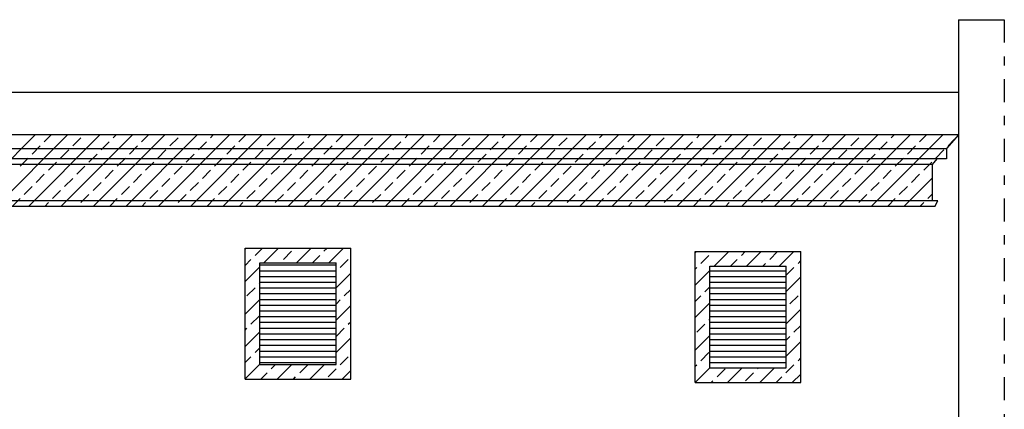
# Model space of a CAD drawing. Extents: x -32.8 to 30.2, y -22.1 to 37.3.
# Drawn here: x 7.1 to 17.8, y 8.2 to 12.4 of the extents above; entities that cross this region are included whole.
import ezdxf

# ---------------------------------------------------------------- set-up
doc = ezdxf.new("R2010")
doc.units = 0
doc.header["$MEASUREMENT"] = 0
doc.linetypes.add('TRATTOPUNTO', pattern=[0.55, 0.25, -0.15, 0, -0.15])
doc.layers.get('0').update_dxf_attribs({"linetype": 'CONTINUOUS'})
doc.layers.add('MAT', color=2, linetype='CONTINUOUS')

# ---------------------------------------------------------------- blocks, each defined once
blk = doc.blocks.new('*X2')
at = {"color": 0}
for p, q in [((9.569, 9.922), (9.581, 9.935)), ((9.679, 9.855), (9.758, 9.935)), ((9.775, 9.775), (9.935, 9.935)), ((9.988, 9.811), (10.076, 9.899)), ((10.129, 9.775), (10.289, 9.935)), ((10.43, 9.899), (10.465, 9.935)), ((10.482, 9.775), (10.642, 9.935)), ((14.479, 9.883), (14.492, 9.896)), ((14.686, 9.736), (14.846, 9.896)), ((14.982, 9.855), (15.023, 9.896)), ((15.039, 9.736), (15.199, 9.896)), ((15.291, 9.811), (15.376, 9.896)), ((15.393, 9.736), (15.553, 9.896)), ((9.569, 9.746), (9.634, 9.811)), ((10.305, 9.775), (10.386, 9.855)), ((10.607, 9.723), (10.695, 9.811)), ((14.54, 9.767), (14.628, 9.855)), ((14.863, 9.736), (14.938, 9.811)), ((15.601, 9.767), (15.632, 9.798)), ((9.569, 9.569), (9.729, 9.729)), ((10.562, 9.678), (10.562, 9.679)), ((14.479, 9.706), (14.496, 9.723)), ((14.479, 9.529), (14.639, 9.689)), ((15.216, 9.736), (15.247, 9.767)), ((15.472, 9.638), (15.556, 9.723)), ((10.562, 9.501), (10.722, 9.661)), ((15.472, 9.462), (15.632, 9.622)), ((9.59, 9.413), (9.679, 9.502)), ((9.723, 9.546), (9.729, 9.552)), ((10.651, 9.413), (10.722, 9.484)), ((14.584, 9.458), (14.639, 9.512)), ((9.569, 9.215), (9.729, 9.375)), ((10.562, 9.324), (10.607, 9.369)), ((14.479, 9.352), (14.54, 9.413)), ((15.512, 9.325), (15.601, 9.413)), ((10.562, 9.148), (10.722, 9.308)), ((14.479, 9.176), (14.639, 9.336)), ((15.472, 9.108), (15.632, 9.268)), ((9.634, 9.104), (9.723, 9.192)), ((10.695, 9.104), (10.722, 9.131)), ((14.628, 9.148), (14.639, 9.159)), ((9.569, 9.039), (9.59, 9.06)), ((9.569, 8.862), (9.729, 9.022)), ((10.562, 8.971), (10.651, 9.06)), ((14.496, 9.016), (14.584, 9.104)), ((15.556, 9.016), (15.632, 9.091)), ((10.562, 8.794), (10.722, 8.954)), ((14.479, 8.822), (14.639, 8.982)), ((15.472, 8.931), (15.512, 8.971)), ((15.472, 8.754), (15.632, 8.914)), ((9.679, 8.795), (9.729, 8.845)), ((9.569, 8.685), (9.634, 8.75)), ((10.607, 8.662), (10.695, 8.75)), ((14.54, 8.706), (14.628, 8.795)), ((15.601, 8.706), (15.632, 8.738)), ((9.569, 8.508), (9.729, 8.668)), ((9.855, 8.618), (9.903, 8.666)), ((9.92, 8.506), (10.08, 8.666)), ((10.165, 8.574), (10.253, 8.662)), ((10.274, 8.506), (10.434, 8.666)), ((10.474, 8.529), (10.562, 8.618)), ((10.627, 8.506), (10.722, 8.601)), ((14.479, 8.645), (14.496, 8.662)), ((14.479, 8.469), (14.639, 8.629)), ((14.717, 8.529), (14.805, 8.618)), ((14.831, 8.467), (14.991, 8.627)), ((15.159, 8.618), (15.168, 8.627)), ((15.185, 8.467), (15.345, 8.627)), ((15.468, 8.574), (15.556, 8.662)), ((9.743, 8.506), (9.811, 8.574)), ((10.097, 8.506), (10.12, 8.529)), ((14.654, 8.467), (14.672, 8.485)), ((15.026, 8.485), (15.114, 8.574)), ((15.361, 8.467), (15.424, 8.529)), ((15.538, 8.467), (15.632, 8.561))]:
    blk.add_line(p, q, dxfattribs=at)
blk = doc.blocks.new('*X3')
at = {"color": 0}
for p, q in [((9.729, 9.75), (10.562, 9.75)), ((9.729, 9.688), (10.562, 9.688)), ((14.639, 9.688), (15.472, 9.688)), ((9.729, 9.625), (10.562, 9.625)), ((9.729, 9.562), (10.562, 9.562)), ((14.639, 9.625), (15.472, 9.625)), ((14.639, 9.562), (15.472, 9.562)), ((9.729, 9.5), (10.562, 9.5)), ((14.639, 9.5), (15.472, 9.5)), ((9.729, 9.438), (10.562, 9.438)), ((9.729, 9.375), (10.562, 9.375)), ((14.639, 9.438), (15.472, 9.438)), ((14.639, 9.375), (15.472, 9.375)), ((9.729, 9.312), (10.562, 9.312)), ((9.729, 9.25), (10.562, 9.25)), ((14.639, 9.312), (15.472, 9.312)), ((14.639, 9.25), (15.472, 9.25)), ((9.729, 9.188), (10.562, 9.188)), ((14.639, 9.188), (15.472, 9.188)), ((9.729, 9.125), (10.562, 9.125)), ((9.729, 9.062), (10.562, 9.062)), ((14.639, 9.125), (15.472, 9.125)), ((14.639, 9.062), (15.472, 9.062)), ((9.729, 9), (10.562, 9)), ((9.729, 8.938), (10.562, 8.938)), ((14.639, 9), (15.472, 9)), ((14.639, 8.938), (15.472, 8.938)), ((9.729, 8.875), (10.562, 8.875)), ((9.729, 8.812), (10.562, 8.812)), ((14.639, 8.875), (15.472, 8.875)), ((14.639, 8.812), (15.472, 8.812)), ((9.729, 8.75), (10.562, 8.75)), ((14.639, 8.75), (15.472, 8.75)), ((9.729, 8.688), (10.562, 8.688)), ((14.639, 8.688), (15.472, 8.688))]:
    blk.add_line(p, q, dxfattribs=at)
blk = doc.blocks.new('*X13')
at = {"color": 0}
for p, q in [((6.5, 10.389), (7.279, 11.168)), ((6.853, 10.389), (7.632, 11.168)), ((7.207, 10.389), (7.986, 11.168)), ((7.38, 11.093), (7.456, 11.168)), ((7.561, 10.389), (8.34, 11.168)), ((7.69, 11.049), (7.778, 11.137)), ((7.914, 10.389), (8.693, 11.168)), ((7.999, 11.004), (8.088, 11.093)), ((8.132, 11.137), (8.163, 11.168)), ((8.268, 10.389), (9.047, 11.168)), ((8.441, 11.093), (8.516, 11.168)), ((8.621, 10.389), (9.4, 11.168)), ((8.75, 11.049), (8.839, 11.137)), ((8.975, 10.389), (9.754, 11.168)), ((9.06, 11.004), (9.148, 11.093)), ((9.192, 11.137), (9.223, 11.168)), ((9.328, 10.389), (10.107, 11.168)), ((9.502, 11.093), (9.577, 11.168)), ((9.682, 10.389), (10.461, 11.168)), ((9.811, 11.049), (9.899, 11.137)), ((10.035, 10.389), (10.814, 11.168)), ((10.12, 11.004), (10.209, 11.093)), ((10.253, 11.137), (10.284, 11.168)), ((10.389, 10.389), (11.168, 11.168)), ((10.562, 11.093), (10.638, 11.168)), ((10.743, 10.389), (11.522, 11.168)), ((10.872, 11.049), (10.96, 11.137)), ((11.096, 10.389), (11.875, 11.168)), ((11.181, 11.004), (11.27, 11.093)), ((11.314, 11.137), (11.345, 11.168)), ((11.45, 10.389), (12.229, 11.168)), ((11.623, 11.093), (11.698, 11.168)), ((11.803, 10.389), (12.582, 11.168)), ((11.932, 11.049), (12.021, 11.137)), ((12.157, 10.389), (12.936, 11.168)), ((12.242, 11.004), (12.33, 11.093)), ((12.374, 11.137), (12.405, 11.168)), ((12.51, 10.389), (13.289, 11.168)), ((12.684, 11.093), (12.759, 11.168)), ((12.864, 10.389), (13.643, 11.168)), ((12.993, 11.049), (13.081, 11.137)), ((13.217, 10.389), (13.996, 11.168)), ((13.302, 11.004), (13.391, 11.093)), ((13.435, 11.137), (13.466, 11.168)), ((13.571, 10.389), (14.35, 11.168)), ((13.744, 11.093), (13.82, 11.168)), ((13.925, 10.389), (14.704, 11.168)), ((14.054, 11.049), (14.142, 11.137)), ((14.278, 10.389), (15.057, 11.168)), ((14.363, 11.004), (14.451, 11.093)), ((14.496, 11.137), (14.527, 11.168)), ((14.632, 10.389), (15.411, 11.168)), ((14.805, 11.093), (14.88, 11.168)), ((14.985, 10.389), (15.764, 11.168)), ((15.114, 11.049), (15.203, 11.137)), ((15.339, 10.389), (16.118, 11.168)), ((15.424, 11.004), (15.512, 11.093)), ((15.556, 11.137), (15.587, 11.168)), ((15.692, 10.389), (16.471, 11.168)), ((15.866, 11.093), (15.941, 11.168)), ((16.046, 10.389), (16.825, 11.168)), ((16.175, 11.049), (16.263, 11.137)), ((16.399, 10.389), (17.178, 11.168)), ((16.484, 11.004), (16.573, 11.093)), ((16.617, 11.137), (16.648, 11.168)), ((16.926, 11.093), (17.002, 11.168)), ((17.236, 11.049), (17.304, 11.117)), ((7.248, 10.96), (7.336, 11.049)), ((7.557, 10.916), (7.646, 11.004)), ((7.867, 10.872), (7.955, 10.96)), ((8.309, 10.96), (8.397, 11.049)), ((8.618, 10.916), (8.706, 11.004)), ((8.927, 10.872), (9.016, 10.96)), ((9.369, 10.96), (9.458, 11.049)), ((9.679, 10.916), (9.767, 11.004)), ((9.988, 10.872), (10.076, 10.96)), ((10.43, 10.96), (10.518, 11.049)), ((10.739, 10.916), (10.828, 11.004)), ((11.049, 10.872), (11.137, 10.96)), ((11.49, 10.96), (11.579, 11.049)), ((11.8, 10.916), (11.888, 11.004)), ((12.109, 10.872), (12.198, 10.96)), ((12.551, 10.96), (12.64, 11.049)), ((12.861, 10.916), (12.949, 11.004)), ((13.17, 10.872), (13.258, 10.96)), ((13.612, 10.96), (13.7, 11.049)), ((13.921, 10.916), (14.01, 11.004)), ((14.231, 10.872), (14.319, 10.96)), ((14.672, 10.96), (14.761, 11.049)), ((14.982, 10.916), (15.07, 11.004)), ((15.291, 10.872), (15.38, 10.96)), ((15.733, 10.96), (15.822, 11.049)), ((16.042, 10.916), (16.131, 11.004)), ((16.352, 10.872), (16.44, 10.96)), ((16.794, 10.96), (16.882, 11.049)), ((17.103, 10.916), (17.192, 11.004)), ((7.115, 10.828), (7.204, 10.916)), ((7.425, 10.783), (7.513, 10.872)), ((8.176, 10.828), (8.264, 10.916)), ((8.485, 10.783), (8.574, 10.872)), ((9.237, 10.828), (9.325, 10.916)), ((9.546, 10.783), (9.634, 10.872)), ((10.297, 10.828), (10.386, 10.916)), ((10.607, 10.783), (10.695, 10.872)), ((11.358, 10.828), (11.446, 10.916)), ((11.667, 10.783), (11.756, 10.872)), ((12.419, 10.828), (12.507, 10.916)), ((12.728, 10.783), (12.816, 10.872)), ((13.479, 10.828), (13.568, 10.916)), ((13.789, 10.783), (13.877, 10.872)), ((14.54, 10.828), (14.628, 10.916)), ((14.849, 10.783), (14.938, 10.872)), ((15.601, 10.828), (15.689, 10.916)), ((15.91, 10.783), (15.998, 10.872)), ((16.661, 10.828), (16.75, 10.916)), ((16.971, 10.783), (17.059, 10.872)), ((7.292, 10.651), (7.38, 10.739)), ((7.734, 10.739), (7.822, 10.828)), ((8.043, 10.695), (8.132, 10.783)), ((8.353, 10.651), (8.441, 10.739)), ((8.795, 10.739), (8.883, 10.828)), ((9.104, 10.695), (9.192, 10.783)), ((9.413, 10.651), (9.502, 10.739)), ((9.855, 10.739), (9.944, 10.828)), ((10.165, 10.695), (10.253, 10.783)), ((10.474, 10.651), (10.562, 10.739)), ((10.916, 10.739), (11.004, 10.828)), ((11.225, 10.695), (11.314, 10.783)), ((11.535, 10.651), (11.623, 10.739)), ((11.977, 10.739), (12.065, 10.828)), ((12.286, 10.695), (12.374, 10.783)), ((12.595, 10.651), (12.684, 10.739)), ((13.037, 10.739), (13.126, 10.828)), ((13.347, 10.695), (13.435, 10.783)), ((13.656, 10.651), (13.744, 10.739)), ((14.098, 10.739), (14.186, 10.828)), ((14.407, 10.695), (14.496, 10.783)), ((14.717, 10.651), (14.805, 10.739)), ((15.159, 10.739), (15.247, 10.828)), ((15.468, 10.695), (15.556, 10.783)), ((15.777, 10.651), (15.866, 10.739)), ((16.219, 10.739), (16.308, 10.828)), ((16.529, 10.695), (16.617, 10.783)), ((16.838, 10.651), (16.926, 10.739)), ((7.601, 10.607), (7.69, 10.695)), ((7.911, 10.562), (7.999, 10.651)), ((8.662, 10.607), (8.75, 10.695)), ((8.971, 10.562), (9.06, 10.651)), ((9.723, 10.607), (9.811, 10.695)), ((10.032, 10.562), (10.12, 10.651)), ((10.783, 10.607), (10.872, 10.695)), ((11.093, 10.562), (11.181, 10.651)), ((11.844, 10.607), (11.932, 10.695)), ((12.153, 10.562), (12.242, 10.651)), ((12.905, 10.607), (12.993, 10.695)), ((13.214, 10.562), (13.302, 10.651)), ((13.965, 10.607), (14.054, 10.695)), ((14.275, 10.562), (14.363, 10.651)), ((15.026, 10.607), (15.114, 10.695)), ((15.335, 10.562), (15.424, 10.651)), ((16.087, 10.607), (16.175, 10.695)), ((16.396, 10.562), (16.484, 10.651)), ((16.753, 10.389), (17.062, 10.698)), ((7.159, 10.518), (7.248, 10.607)), ((7.469, 10.474), (7.557, 10.562)), ((8.22, 10.518), (8.309, 10.607)), ((8.529, 10.474), (8.618, 10.562)), ((9.281, 10.518), (9.369, 10.607)), ((9.59, 10.474), (9.679, 10.562)), ((10.341, 10.518), (10.43, 10.607)), ((10.651, 10.474), (10.739, 10.562)), ((11.402, 10.518), (11.49, 10.607)), ((11.711, 10.474), (11.8, 10.562)), ((12.463, 10.518), (12.551, 10.607)), ((12.772, 10.474), (12.861, 10.562)), ((13.523, 10.518), (13.612, 10.607)), ((13.833, 10.474), (13.921, 10.562)), ((14.584, 10.518), (14.672, 10.607)), ((14.893, 10.474), (14.982, 10.562)), ((15.645, 10.518), (15.733, 10.607)), ((15.954, 10.474), (16.042, 10.562)), ((16.705, 10.518), (16.794, 10.607)), ((7.03, 10.389), (7.115, 10.474)), ((7.384, 10.389), (7.425, 10.43)), ((7.778, 10.43), (7.867, 10.518)), ((8.091, 10.389), (8.176, 10.474)), ((8.444, 10.389), (8.485, 10.43)), ((8.839, 10.43), (8.927, 10.518)), ((9.152, 10.389), (9.237, 10.474)), ((9.505, 10.389), (9.546, 10.43)), ((9.899, 10.43), (9.988, 10.518)), ((10.212, 10.389), (10.297, 10.474)), ((10.566, 10.389), (10.607, 10.43)), ((10.96, 10.43), (11.049, 10.518)), ((11.273, 10.389), (11.358, 10.474)), ((11.626, 10.389), (11.667, 10.43)), ((12.021, 10.43), (12.109, 10.518)), ((12.334, 10.389), (12.419, 10.474)), ((12.687, 10.389), (12.728, 10.43)), ((13.081, 10.43), (13.17, 10.518)), ((13.394, 10.389), (13.479, 10.474)), ((13.748, 10.389), (13.789, 10.43)), ((14.142, 10.43), (14.231, 10.518)), ((14.455, 10.389), (14.54, 10.474)), ((14.808, 10.389), (14.849, 10.43)), ((15.203, 10.43), (15.291, 10.518)), ((15.516, 10.389), (15.601, 10.474)), ((15.869, 10.389), (15.91, 10.43)), ((16.263, 10.43), (16.352, 10.518)), ((16.576, 10.389), (16.661, 10.474)), ((16.93, 10.389), (16.971, 10.43)), ((17.015, 10.474), (17.062, 10.521))]:
    blk.add_line(p, q, dxfattribs=at)

msp = doc.modelspace()

# ---------------------------------------------------------------- linework, layer by layer
for p, q in [((17.35, 12.425), (17.35, 0.28)), ((17.35, 12.425), (17.85, 12.425)), ((-0.972, 11.635), (17.35, 11.635)), ((17.35, 11.168), (-1.382, 11.168)), ((17.35, 11.168), (17.218, 11.021)), ((-1.05, 11.021), (17.218, 11.021)), ((17.218, 11.021), (17.218, 10.906)), ((17.218, 10.906), (-1.05, 10.906)), ((17.062, 10.847), (-0.894, 10.847)), ((17.115, 10.906), (17.062, 10.847)), ((17.062, 10.847), (17.062, 10.448)), ((17.126, 10.448), (-0.958, 10.448)), ((17.091, 10.389), (17.126, 10.448)), ((17.091, 10.389), (-1.05, 10.389)), ((9.569, 8.506), (9.569, 9.935)), ((9.569, 9.935), (10.722, 9.935)), ((10.722, 8.506), (10.722, 9.935)), ((14.479, 8.467), (14.479, 9.896)), ((14.479, 9.896), (15.632, 9.896)), ((15.632, 8.467), (15.632, 9.896)), ((9.729, 9.775), (10.562, 9.775)), ((9.729, 8.666), (9.729, 9.775)), ((10.562, 8.666), (10.562, 9.775)), ((14.639, 8.627), (14.639, 9.736)), ((14.639, 9.736), (15.472, 9.736)), ((15.472, 8.627), (15.472, 9.736)), ((9.729, 8.666), (10.562, 8.666)), ((14.639, 8.627), (15.472, 8.627)), ((9.569, 8.506), (10.722, 8.506)), ((14.479, 8.467), (15.632, 8.467))]:
    msp.add_line(p, q)
at = {"linetype": 'TRATTOPUNTO'}
msp.add_line((17.85, 12.425), (17.85, 0.298), dxfattribs=at)

# ---------------------------------------------------------------- block references
at = {"layer": 'MAT'}
for name in ['*X13', '*X2', '*X3']:
    msp.add_blockref(name, (0, 0), dxfattribs=at)

doc.saveas('drawing.dxf')
